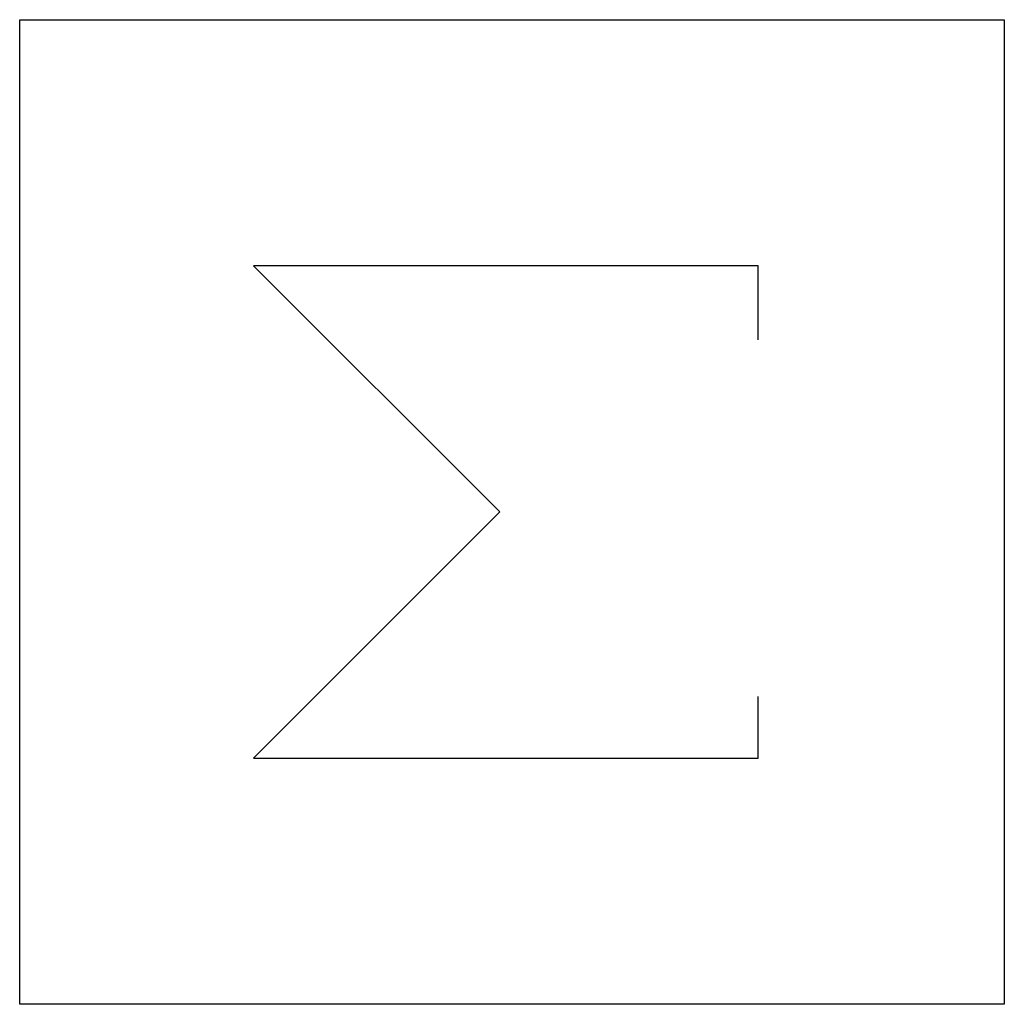
# Model space of a CAD drawing. Extents: x 2.78 to 8.07, y -2.78 to 2.51.
import ezdxf

# ---------------------------------------------------------------- set-up
doc = ezdxf.new("R2010")
doc.units = 0
doc.layers.add('DEFAULT_255_2_778', color=255, linetype='CONTINUOUS')

msp = doc.modelspace()

# ---------------------------------------------------------------- linework, layer by layer
at = {"layer": 'DEFAULT_255_2_778'}
for p, q in [((2.7782, 2.5135), (8.0699, 2.5135)), ((2.7782, -2.7782), (2.7782, 2.5135)), ((8.0699, 2.5135), (8.0699, -2.7782)), ((6.7469, 1.1906), (4.0349, 1.1906)), ((4.0349, 1.1906), (5.3578, -0.1323)), ((6.7469, 0.7937), (6.7469, 1.1906)), ((5.3578, -0.1323), (4.0349, -1.4552)), ((6.7469, -1.4552), (6.7469, -1.1245)), ((4.0349, -1.4552), (6.7469, -1.4552)), ((8.0699, -2.7782), (2.7782, -2.7782))]:
    msp.add_line(p, q, dxfattribs=at)

doc.saveas('drawing.dxf')
